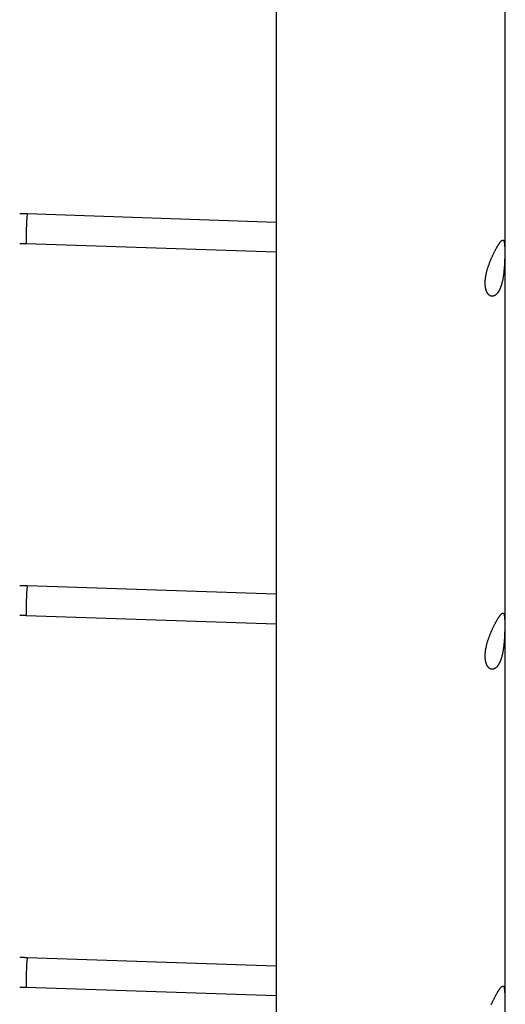
# Model space of a CAD drawing. Extents: x 6691 to 44734, y 5825 to 15784.
# Drawn here: x 18091 to 18387, y 11659 to 12260 of the extents above; entities that cross this region are included whole.
import ezdxf

# ---------------------------------------------------------------- set-up
doc = ezdxf.new("R2010")
doc.units = 0
doc.layers.add('LAYER01', color=7, linetype='Continuous')

msp = doc.modelspace()

# ---------------------------------------------------------------- linework, layer by layer
at = {"layer": 'LAYER01', "color": 7, "linetype": 'Continuous'}
for p, q in [((18247.43, 12413.15), (18247.43, 11147.53)), ((18387.43, 11138.14), (18387.43, 12401.1)), ((18247.43, 12136.26), (18095.53, 12141.39)), ((18094.92, 12123.4), (18247.43, 12118.25)), ((18247.43, 11909.23), (18095.53, 11914.36)), ((18094.92, 11896.37), (18247.43, 11891.22)), ((18247.43, 11682.21), (18095.53, 11687.34)), ((18094.92, 11669.35), (18247.43, 11664.2))]:
    msp.add_line(p, q, dxfattribs=at)
for points in [[(18095.53, 12141.39), (18095.21, 12141.4), (18094.88, 12141.41), (18094.56, 12141.41), (18094.24, 12141.42), (18093.93, 12141.43), (18093.62, 12141.44), (18093.32, 12141.44), (18093.02, 12141.45), (18092.74, 12141.45), (18092.46, 12141.46), (18092.19, 12141.46), (18091.92, 12141.46), (18091.66, 12141.46), (18091.4, 12141.46), (18091.15, 12141.47), (18090.89, 12141.47)], [(18090.89, 12123.47), (18091.17, 12123.46), (18091.45, 12123.46), (18091.73, 12123.46), (18092.01, 12123.46), (18092.28, 12123.46), (18092.55, 12123.45), (18092.81, 12123.45), (18093.07, 12123.45), (18093.32, 12123.44), (18093.56, 12123.44), (18093.8, 12123.43), (18094.03, 12123.43), (18094.26, 12123.42), (18094.48, 12123.41), (18094.7, 12123.41), (18094.92, 12123.4)], [(18095.53, 11914.36), (18095.21, 11914.37), (18094.88, 11914.38), (18094.56, 11914.39), (18094.24, 11914.4), (18093.93, 11914.4), (18093.62, 11914.41), (18093.32, 11914.42), (18093.02, 11914.42), (18092.74, 11914.43), (18092.46, 11914.43), (18092.19, 11914.43), (18091.92, 11914.44), (18091.66, 11914.44), (18091.4, 11914.44), (18091.15, 11914.44), (18090.89, 11914.44)], [(18090.89, 11896.44), (18091.17, 11896.44), (18091.45, 11896.44), (18091.73, 11896.43), (18092.01, 11896.43), (18092.28, 11896.43), (18092.55, 11896.43), (18092.81, 11896.42), (18093.07, 11896.42), (18093.32, 11896.42), (18093.56, 11896.41), (18093.8, 11896.4), (18094.03, 11896.4), (18094.26, 11896.39), (18094.48, 11896.39), (18094.7, 11896.38), (18094.92, 11896.37)], [(18095.53, 11687.34), (18095.21, 11687.34), (18094.88, 11687.35), (18094.56, 11687.36), (18094.24, 11687.37), (18093.93, 11687.38), (18093.62, 11687.39), (18093.32, 11687.39), (18093.02, 11687.4), (18092.74, 11687.4), (18092.46, 11687.4), (18092.19, 11687.41), (18091.92, 11687.41), (18091.66, 11687.41), (18091.4, 11687.41), (18091.15, 11687.41), (18090.89, 11687.41)], [(18090.89, 11669.41), (18091.17, 11669.41), (18091.45, 11669.41), (18091.73, 11669.41), (18092.01, 11669.41), (18092.28, 11669.4), (18092.55, 11669.4), (18092.81, 11669.4), (18093.07, 11669.39), (18093.32, 11669.39), (18093.56, 11669.38), (18093.8, 11669.38), (18094.03, 11669.37), (18094.26, 11669.37), (18094.48, 11669.36), (18094.7, 11669.35), (18094.92, 11669.35)], [(18378.85, 11658.68), (18379.01, 11659.05), (18379.18, 11659.43), (18379.34, 11659.8), (18379.51, 11660.17), (18379.68, 11660.53), (18379.85, 11660.89), (18380.02, 11661.25), (18380.19, 11661.6), (18380.36, 11661.94), (18380.53, 11662.29), (18380.69, 11662.62), (18380.86, 11662.95), (18381.03, 11663.28), (18381.2, 11663.6), (18381.37, 11663.91), (18381.53, 11664.22), (18381.7, 11664.52), (18381.84, 11664.78), (18381.98, 11665.03), (18382.12, 11665.28), (18382.26, 11665.52), (18382.39, 11665.76), (18382.53, 11665.99), (18382.66, 11666.21), (18382.79, 11666.43), (18382.92, 11666.65), (18383.05, 11666.85), (18383.18, 11667.05), (18383.3, 11667.25), (18383.42, 11667.44), (18383.55, 11667.62), (18383.66, 11667.8), (18383.78, 11667.97), (18383.89, 11668.13), (18384.01, 11668.29), (18384.11, 11668.44), (18384.22, 11668.58), (18384.33, 11668.72), (18384.43, 11668.85), (18384.53, 11668.97), (18384.63, 11669.09), (18384.73, 11669.2), (18384.82, 11669.31), (18384.91, 11669.41), (18385, 11669.5), (18385.09, 11669.58), (18385.17, 11669.66), (18385.26, 11669.73), (18385.34, 11669.79), (18385.42, 11669.85), (18385.49, 11669.9), (18385.57, 11669.94), (18385.64, 11669.98), (18385.71, 11670.01), (18385.78, 11670.03), (18385.84, 11670.04), (18385.9, 11670.05), (18385.97, 11670.05), (18386.03, 11670.05), (18386.08, 11670.03), (18386.14, 11670.01), (18386.19, 11669.98), (18386.24, 11669.95), (18386.29, 11669.91), (18386.34, 11669.86), (18386.39, 11669.8), (18386.43, 11669.73), (18386.48, 11669.66), (18386.52, 11669.58), (18386.55, 11669.5), (18386.59, 11669.4), (18386.63, 11669.3), (18386.66, 11669.19), (18386.69, 11669.07), (18386.72, 11668.95), (18386.75, 11668.82), (18386.78, 11668.68), (18386.81, 11668.53), (18386.83, 11668.38), (18386.86, 11668.22), (18386.88, 11668.05), (18386.9, 11667.88), (18386.92, 11667.7), (18386.94, 11667.51), (18386.96, 11667.31), (18386.97, 11667.11), (18386.99, 11666.9), (18387, 11666.69), (18387.02, 11666.47), (18387.03, 11666.24), (18387.04, 11666.01), (18387.05, 11665.77), (18387.06, 11665.53), (18387.07, 11665.27), (18387.07, 11665.02), (18387.08, 11664.76), (18387.08, 11664.49), (18387.09, 11664.22), (18387.09, 11663.94), (18387.1, 11663.66), (18387.1, 11663.37), (18387.1, 11663.08), (18387.1, 11662.79), (18387.1, 11662.49), (18387.1, 11662.19), (18387.1, 11661.88), (18387.1, 11661.57), (18387.09, 11661.25), (18387.09, 11660.94), (18387.09, 11660.62), (18387.08, 11660.29), (18387.07, 11659.97), (18387.07, 11659.64), (18387.06, 11659.31), (18387.05, 11658.97), (18387.04, 11658.63)]]:
    msp.add_lwpolyline(points, dxfattribs=at)
for points in [[(18375.16, 12099.62), (18375.16, 12099.94), (18375.17, 12100.28), (18375.19, 12100.62), (18375.21, 12100.97), (18375.24, 12101.33), (18375.27, 12101.69), (18375.31, 12102.06), (18375.36, 12102.43), (18375.41, 12102.81), (18375.47, 12103.19), (18375.53, 12103.57), (18375.6, 12103.95), (18375.68, 12104.34), (18375.76, 12104.72), (18375.84, 12105.11), (18375.93, 12105.5), (18376.03, 12105.89), (18376.12, 12106.29), (18376.23, 12106.68), (18376.33, 12107.07), (18376.44, 12107.47), (18376.56, 12107.86), (18376.68, 12108.26), (18376.8, 12108.66), (18376.93, 12109.05), (18377.06, 12109.45), (18377.19, 12109.85), (18377.33, 12110.24), (18377.47, 12110.63), (18377.61, 12111.03), (18377.76, 12111.42), (18377.91, 12111.81), (18378.06, 12112.2), (18378.21, 12112.59), (18378.37, 12112.98), (18378.53, 12113.36), (18378.69, 12113.74), (18378.85, 12114.12), (18379.01, 12114.5), (18379.18, 12114.88), (18379.34, 12115.25), (18379.51, 12115.61), (18379.68, 12115.98), (18379.85, 12116.34), (18380.02, 12116.69), (18380.19, 12117.05), (18380.36, 12117.39), (18380.53, 12117.73), (18380.69, 12118.07), (18380.86, 12118.4), (18381.03, 12118.73), (18381.2, 12119.05), (18381.37, 12119.36), (18381.53, 12119.67), (18381.7, 12119.97), (18381.84, 12120.23), (18381.98, 12120.48), (18382.12, 12120.73), (18382.26, 12120.97), (18382.39, 12121.21), (18382.53, 12121.44), (18382.66, 12121.66), (18382.79, 12121.88), (18382.92, 12122.09), (18383.05, 12122.3), (18383.18, 12122.5), (18383.3, 12122.7), (18383.42, 12122.89), (18383.55, 12123.07), (18383.66, 12123.25), (18383.78, 12123.42), (18383.89, 12123.58), (18384.01, 12123.74), (18384.11, 12123.89), (18384.22, 12124.03), (18384.33, 12124.17), (18384.43, 12124.3), (18384.53, 12124.42), (18384.63, 12124.54), (18384.73, 12124.65), (18384.82, 12124.76), (18384.91, 12124.86), (18385, 12124.95), (18385.09, 12125.03), (18385.17, 12125.11), (18385.26, 12125.18), (18385.34, 12125.24), (18385.42, 12125.3), (18385.49, 12125.35), (18385.57, 12125.39), (18385.64, 12125.43), (18385.71, 12125.46), (18385.78, 12125.48), (18385.84, 12125.49), (18385.9, 12125.5), (18385.97, 12125.5), (18386.03, 12125.5), (18386.08, 12125.48), (18386.14, 12125.46), (18386.19, 12125.43), (18386.24, 12125.4), (18386.29, 12125.36), (18386.34, 12125.31), (18386.39, 12125.25), (18386.43, 12125.18), (18386.48, 12125.11), (18386.52, 12125.03), (18386.55, 12124.94), (18386.59, 12124.85), (18386.63, 12124.75), (18386.66, 12124.64), (18386.69, 12124.52), (18386.72, 12124.4), (18386.75, 12124.27), (18386.78, 12124.13), (18386.81, 12123.98), (18386.83, 12123.83), (18386.86, 12123.67), (18386.88, 12123.5), (18386.9, 12123.33), (18386.92, 12123.15), (18386.94, 12122.96), (18386.96, 12122.76), (18386.97, 12122.56), (18386.99, 12122.35), (18387, 12122.14), (18387.02, 12121.92), (18387.03, 12121.69), (18387.04, 12121.46), (18387.05, 12121.22), (18387.06, 12120.97), (18387.07, 12120.72), (18387.07, 12120.47), (18387.08, 12120.21), (18387.08, 12119.94), (18387.09, 12119.67), (18387.09, 12119.39), (18387.1, 12119.11), (18387.1, 12118.82), (18387.1, 12118.53), (18387.1, 12118.24), (18387.1, 12117.94), (18387.1, 12117.63), (18387.1, 12117.33), (18387.1, 12117.02), (18387.09, 12116.7), (18387.09, 12116.39), (18387.09, 12116.07), (18387.08, 12115.74), (18387.07, 12115.42), (18387.07, 12115.09), (18387.06, 12114.76), (18387.05, 12114.42), (18387.04, 12114.08), (18387.03, 12113.74), (18387.02, 12113.4), (18387.01, 12113.06), (18386.99, 12112.71), (18386.98, 12112.36), (18386.96, 12112.01), (18386.95, 12111.66), (18386.93, 12111.31), (18386.91, 12110.95), (18386.89, 12110.6), (18386.87, 12110.24), (18386.85, 12109.88), (18386.83, 12109.52), (18386.8, 12109.16), (18386.78, 12108.8), (18386.75, 12108.44), (18386.72, 12108.08), (18386.69, 12107.72), (18386.66, 12107.36), (18386.62, 12107), (18386.59, 12106.63), (18386.55, 12106.27), (18386.51, 12105.91), (18386.47, 12105.55), (18386.43, 12105.19), (18386.38, 12104.83), (18386.34, 12104.47), (18386.29, 12104.11), (18386.24, 12103.76), (18386.19, 12103.4), (18386.13, 12103.05), (18386.07, 12102.7), (18386.02, 12102.35), (18385.95, 12102.01), (18385.89, 12101.66), (18385.83, 12101.32), (18385.76, 12100.99), (18385.69, 12100.65), (18385.61, 12100.32), (18385.54, 12099.99), (18385.46, 12099.67), (18385.38, 12099.35), (18385.3, 12099.03), (18385.22, 12098.72), (18385.13, 12098.42), (18385.04, 12098.11), (18384.95, 12097.82), (18384.85, 12097.53), (18384.76, 12097.24), (18384.66, 12096.96), (18384.56, 12096.68), (18384.46, 12096.41), (18384.35, 12096.15), (18384.24, 12095.89), (18384.13, 12095.64), (18384.02, 12095.39), (18383.91, 12095.15), (18383.8, 12094.92), (18383.68, 12094.69), (18383.56, 12094.47), (18383.44, 12094.26), (18383.32, 12094.05), (18383.19, 12093.85), (18383.07, 12093.66), (18382.94, 12093.48), (18382.81, 12093.3), (18382.68, 12093.13), (18382.55, 12092.96), (18382.41, 12092.8), (18382.28, 12092.65), (18382.14, 12092.51), (18382.01, 12092.37), (18381.87, 12092.25), (18381.73, 12092.12), (18381.59, 12092.01), (18381.45, 12091.9), (18381.31, 12091.8), (18381.17, 12091.71), (18381.03, 12091.63), (18380.89, 12091.55), (18380.74, 12091.48), (18380.6, 12091.42), (18380.46, 12091.36), (18380.31, 12091.31), (18380.17, 12091.27), (18380.03, 12091.24), (18379.88, 12091.21), (18379.74, 12091.19), (18379.6, 12091.18), (18379.45, 12091.18), (18379.31, 12091.18), (18379.17, 12091.19), (18379.03, 12091.21), (18378.89, 12091.23), (18378.75, 12091.27), (18378.61, 12091.31), (18378.47, 12091.36), (18378.33, 12091.41), (18378.2, 12091.47), (18378.06, 12091.55), (18377.93, 12091.62), (18377.8, 12091.71), (18377.67, 12091.8), (18377.54, 12091.9), (18377.42, 12092.01), (18377.3, 12092.12), (18377.18, 12092.24), (18377.06, 12092.37), (18376.94, 12092.51), (18376.83, 12092.65), (18376.72, 12092.8), (18376.61, 12092.96), (18376.51, 12093.12), (18376.4, 12093.29), (18376.31, 12093.47), (18376.21, 12093.65), (18376.12, 12093.84), (18376.04, 12094.03), (18375.96, 12094.22), (18375.88, 12094.42), (18375.81, 12094.62), (18375.74, 12094.83), (18375.67, 12095.04), (18375.61, 12095.26), (18375.55, 12095.47), (18375.5, 12095.69), (18375.45, 12095.91), (18375.4, 12096.14), (18375.36, 12096.36), (18375.32, 12096.59), (18375.29, 12096.82), (18375.26, 12097.06), (18375.23, 12097.29), (18375.21, 12097.53), (18375.19, 12097.77), (18375.18, 12098.01), (18375.17, 12098.26), (18375.16, 12098.51), (18375.16, 12098.76), (18375.15, 12099.03), (18375.15, 12099.3)], [(18375.16, 11871.89), (18375.16, 11872.22), (18375.17, 11872.55), (18375.19, 11872.9), (18375.21, 11873.25), (18375.24, 11873.61), (18375.27, 11873.97), (18375.31, 11874.34), (18375.36, 11874.71), (18375.41, 11875.08), (18375.47, 11875.46), (18375.53, 11875.84), (18375.6, 11876.23), (18375.68, 11876.61), (18375.76, 11877), (18375.84, 11877.39), (18375.93, 11877.78), (18376.03, 11878.17), (18376.12, 11878.56), (18376.23, 11878.96), (18376.33, 11879.35), (18376.44, 11879.74), (18376.56, 11880.14), (18376.68, 11880.54), (18376.8, 11880.93), (18376.93, 11881.33), (18377.06, 11881.73), (18377.19, 11882.12), (18377.33, 11882.52), (18377.47, 11882.91), (18377.61, 11883.3), (18377.76, 11883.7), (18377.91, 11884.09), (18378.06, 11884.48), (18378.21, 11884.87), (18378.37, 11885.25), (18378.53, 11885.64), (18378.69, 11886.02), (18378.85, 11886.4), (18379.01, 11886.78), (18379.18, 11887.15), (18379.34, 11887.52), (18379.51, 11887.89), (18379.68, 11888.25), (18379.85, 11888.61), (18380.02, 11888.97), (18380.19, 11889.32), (18380.36, 11889.67), (18380.53, 11890.01), (18380.69, 11890.35), (18380.86, 11890.68), (18381.03, 11891), (18381.2, 11891.32), (18381.37, 11891.64), (18381.53, 11891.95), (18381.7, 11892.25), (18381.84, 11892.5), (18381.98, 11892.76), (18382.12, 11893), (18382.26, 11893.25), (18382.39, 11893.48), (18382.53, 11893.71), (18382.66, 11893.94), (18382.79, 11894.16), (18382.92, 11894.37), (18383.05, 11894.58), (18383.18, 11894.78), (18383.3, 11894.97), (18383.42, 11895.16), (18383.55, 11895.35), (18383.66, 11895.52), (18383.78, 11895.69), (18383.89, 11895.86), (18384.01, 11896.01), (18384.11, 11896.16), (18384.22, 11896.31), (18384.33, 11896.44), (18384.43, 11896.57), (18384.53, 11896.7), (18384.63, 11896.82), (18384.73, 11896.93), (18384.82, 11897.03), (18384.91, 11897.13), (18385, 11897.22), (18385.09, 11897.31), (18385.17, 11897.38), (18385.26, 11897.46), (18385.34, 11897.52), (18385.42, 11897.58), (18385.49, 11897.63), (18385.57, 11897.67), (18385.64, 11897.7), (18385.71, 11897.73), (18385.78, 11897.75), (18385.84, 11897.77), (18385.9, 11897.78), (18385.97, 11897.78), (18386.03, 11897.77), (18386.08, 11897.76), (18386.14, 11897.74), (18386.19, 11897.71), (18386.24, 11897.67), (18386.29, 11897.63), (18386.34, 11897.58), (18386.39, 11897.52), (18386.43, 11897.46), (18386.48, 11897.39), (18386.52, 11897.31), (18386.55, 11897.22), (18386.59, 11897.12), (18386.63, 11897.02), (18386.66, 11896.91), (18386.69, 11896.8), (18386.72, 11896.67), (18386.75, 11896.54), (18386.78, 11896.4), (18386.81, 11896.26), (18386.83, 11896.11), (18386.86, 11895.95), (18386.88, 11895.78), (18386.9, 11895.6), (18386.92, 11895.42), (18386.94, 11895.23), (18386.96, 11895.04), (18386.97, 11894.84), (18386.99, 11894.63), (18387, 11894.41), (18387.02, 11894.19), (18387.03, 11893.97), (18387.04, 11893.73), (18387.05, 11893.49), (18387.06, 11893.25), (18387.07, 11893), (18387.07, 11892.74), (18387.08, 11892.48), (18387.08, 11892.22), (18387.09, 11891.94), (18387.09, 11891.67), (18387.1, 11891.38), (18387.1, 11891.1), (18387.1, 11890.81), (18387.1, 11890.51), (18387.1, 11890.21), (18387.1, 11889.91), (18387.1, 11889.6), (18387.1, 11889.29), (18387.09, 11888.98), (18387.09, 11888.66), (18387.09, 11888.34), (18387.08, 11888.02), (18387.07, 11887.69), (18387.07, 11887.36), (18387.06, 11887.03), (18387.05, 11886.7), (18387.04, 11886.36), (18387.03, 11886.02), (18387.02, 11885.68), (18387.01, 11885.33), (18386.99, 11884.99), (18386.98, 11884.64), (18386.96, 11884.29), (18386.95, 11883.94), (18386.93, 11883.58), (18386.91, 11883.23), (18386.89, 11882.87), (18386.87, 11882.52), (18386.85, 11882.16), (18386.83, 11881.8), (18386.8, 11881.44), (18386.78, 11881.08), (18386.75, 11880.72), (18386.72, 11880.36), (18386.69, 11880), (18386.66, 11879.63), (18386.62, 11879.27), (18386.59, 11878.91), (18386.55, 11878.55), (18386.51, 11878.19), (18386.47, 11877.82), (18386.43, 11877.46), (18386.38, 11877.1), (18386.34, 11876.74), (18386.29, 11876.39), (18386.24, 11876.03), (18386.19, 11875.68), (18386.13, 11875.33), (18386.07, 11874.97), (18386.02, 11874.63), (18385.95, 11874.28), (18385.89, 11873.94), (18385.83, 11873.6), (18385.76, 11873.26), (18385.69, 11872.93), (18385.61, 11872.6), (18385.54, 11872.27), (18385.46, 11871.94), (18385.38, 11871.62), (18385.3, 11871.31), (18385.22, 11871), (18385.13, 11870.69), (18385.04, 11870.39), (18384.95, 11870.09), (18384.85, 11869.8), (18384.76, 11869.51), (18384.66, 11869.23), (18384.56, 11868.96), (18384.46, 11868.69), (18384.35, 11868.42), (18384.24, 11868.17), (18384.13, 11867.91), (18384.02, 11867.67), (18383.91, 11867.43), (18383.8, 11867.2), (18383.68, 11866.97), (18383.56, 11866.75), (18383.44, 11866.54), (18383.32, 11866.33), (18383.19, 11866.13), (18383.07, 11865.94), (18382.94, 11865.75), (18382.81, 11865.57), (18382.68, 11865.4), (18382.55, 11865.24), (18382.41, 11865.08), (18382.28, 11864.93), (18382.14, 11864.79), (18382.01, 11864.65), (18381.87, 11864.52), (18381.73, 11864.4), (18381.59, 11864.29), (18381.45, 11864.18), (18381.31, 11864.08), (18381.17, 11863.99), (18381.03, 11863.9), (18380.89, 11863.82), (18380.74, 11863.75), (18380.6, 11863.69), (18380.46, 11863.64), (18380.31, 11863.59), (18380.17, 11863.55), (18380.03, 11863.51), (18379.88, 11863.49), (18379.74, 11863.47), (18379.6, 11863.46), (18379.45, 11863.45), (18379.31, 11863.45), (18379.17, 11863.47), (18379.03, 11863.48), (18378.89, 11863.51), (18378.75, 11863.54), (18378.61, 11863.58), (18378.47, 11863.63), (18378.33, 11863.69), (18378.2, 11863.75), (18378.06, 11863.82), (18377.93, 11863.9), (18377.8, 11863.98), (18377.67, 11864.08), (18377.54, 11864.18), (18377.42, 11864.28), (18377.3, 11864.4), (18377.18, 11864.52), (18377.06, 11864.65), (18376.94, 11864.79), (18376.83, 11864.93), (18376.72, 11865.08), (18376.61, 11865.24), (18376.51, 11865.4), (18376.4, 11865.57), (18376.31, 11865.74), (18376.21, 11865.93), (18376.12, 11866.11), (18376.04, 11866.3), (18375.96, 11866.5), (18375.88, 11866.7), (18375.81, 11866.9), (18375.74, 11867.11), (18375.67, 11867.32), (18375.61, 11867.53), (18375.55, 11867.75), (18375.5, 11867.97), (18375.45, 11868.19), (18375.4, 11868.41), (18375.36, 11868.64), (18375.32, 11868.87), (18375.29, 11869.1), (18375.26, 11869.33), (18375.23, 11869.57), (18375.21, 11869.8), (18375.19, 11870.04), (18375.18, 11870.28), (18375.17, 11870.53), (18375.16, 11870.78), (18375.16, 11871.04), (18375.15, 11871.3), (18375.15, 11871.57)]]:
    msp.add_lwpolyline(points, close=True, dxfattribs=at)
at = {"layer": 'LAYER01', "color": 8, "linetype": 'Continuous'}
for centre in [(18225.79, 12127.98), (18225.79, 11900.96), (18225.79, 11673.93)]:
    msp.add_arc(centre, 130.95, 174.12502, 182.00722, dxfattribs=at)

doc.saveas('drawing.dxf')
